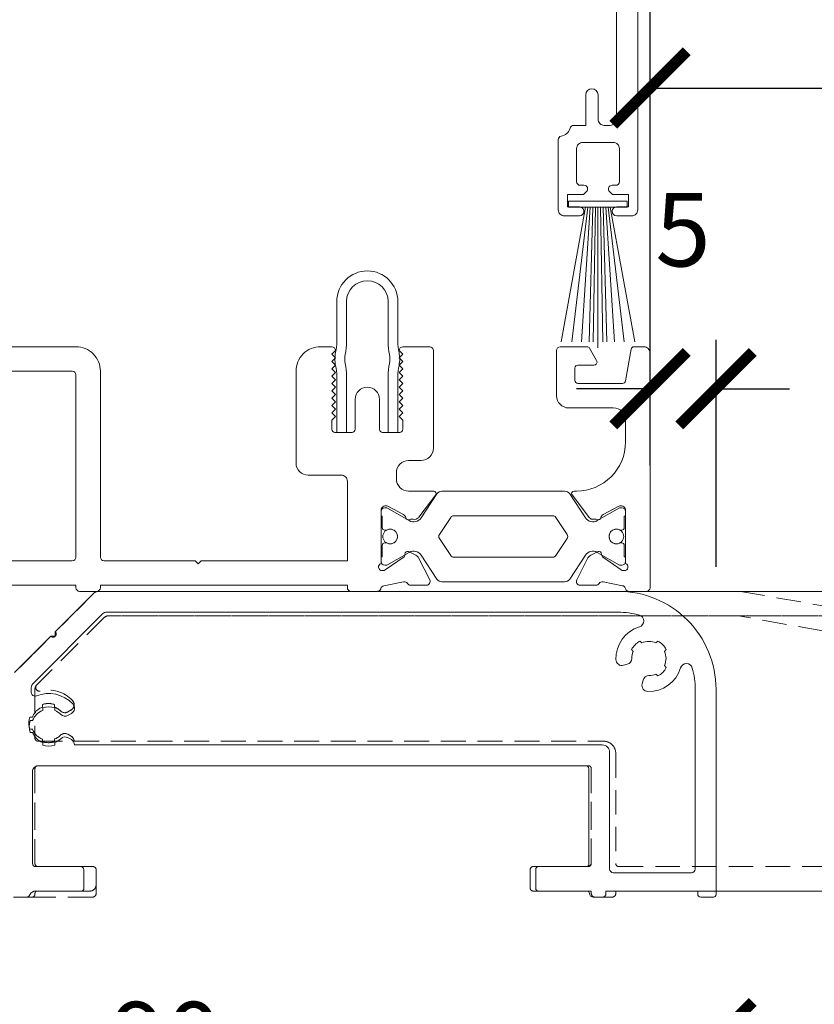
# Model space of a CAD drawing. Units: millimetres. Extents: x 74747 to 116846, y 47422 to 81764.
# Drawn here: x 116200 to 116265, y 81410 to 81491 of the extents above; entities that cross this region are included whole.
import ezdxf

# ---------------------------------------------------------------- set-up
doc = ezdxf.new("R2010")
doc.units = ezdxf.units.MM
doc.linetypes.add('Dash', pattern=[3, 2, -1])
doc.layers.get('0').update_dxf_attribs({"lineweight": 18})
doc.layers.add('ODC Product', color=7, linetype='Continuous', lineweight=15)
doc.dimstyles.new('ODC Standard Products', dxfattribs={"dimscale": 20, "dimtxt": 0.3, "dimasz": 0.3, "dimexe": 0.2, "dimexo": 0.5, "dimgap": 0.2, "dimtad": 0, "dimdec": 0, "dimrnd": 1, "dimdsep": 46, "dimtxsty": 'Standard', "dimblk": 'ARCHTICK', "dimcen": 0.59, "dimclrd": 256, "dimclre": 256, "dimclrt": 256, "dimadec": 0, "dimazin": 2, "dimtfac": 1, "dimtdec": 0, "dimtofl": 0, "dimtmove": 2, "dimatfit": 3, "dimfxl": 1, "dimtolj": 1, "dimtzin": 0, "dimarcsym": 0})

# ---------------------------------------------------------------- blocks, each defined once
blk = doc.blocks.new('_ArchTick')
at = {"color": 0, "linetype": 'ByBlock', "const_width": 0.15}
blk.add_lwpolyline([(-0.5, -0.5), (0.5, 0.5)], dxfattribs=at)
blk = doc.blocks.new('*D862')
at = {"layer": 'Defpoints', "color": 0, "transparency": 16777216}
for p in [(116256.767, 81419.588), (116166.768, 81419.338), (116256.767, 81407.518)]:
    blk.add_point(p, dxfattribs=at)
at = {"layer": 'ODC Product', "lineweight": -2, "transparency": 16777216}
for p, q in [((116166.768, 81409.338), (116166.768, 81403.518)), ((116256.767, 81409.588), (116256.767, 81403.518)), ((116166.768, 81407.518), (116203.267, 81407.518)), ((116256.767, 81407.518), (116220.267, 81407.518))]:
    blk.add_line(p, q, dxfattribs=at)
at = {"layer": 'ODC Product', "lineweight": -2, "transparency": 16777216, "xscale": 6, "yscale": 6, "zscale": 6, "rotation": 180}
blk.add_blockref('_ArchTick', (116166.768, 81407.518), dxfattribs=at)
at = {"layer": 'ODC Product', "lineweight": -2, "transparency": 16777216, "xscale": 6, "yscale": 6, "zscale": 6}
blk.add_blockref('_ArchTick', (116256.767, 81407.518), dxfattribs=at)
at = {"layer": 'ODC Product', "transparency": 16777216, "insert": (116211.767, 81407.518), "char_height": 6, "attachment_point": 5}
blk.add_mtext('\\A1;90', dxfattribs=at)
blk = doc.blocks.new('*D863')
at = {"layer": 'Defpoints', "color": 0, "transparency": 16777216}
for p in [(116166.768, 81419.338), (116316.767, 81416.838), (116316.767, 81391.976)]:
    blk.add_point(p, dxfattribs=at)
at = {"layer": 'ODC Product', "lineweight": -2, "transparency": 16777216}
for p, q in [((116166.768, 81409.338), (116166.768, 81387.976)), ((116316.767, 81406.838), (116316.767, 81387.976)), ((116166.768, 81391.976), (116231.267, 81391.976)), ((116316.767, 81391.976), (116252.267, 81391.976))]:
    blk.add_line(p, q, dxfattribs=at)
at = {"layer": 'ODC Product', "lineweight": -2, "transparency": 16777216, "xscale": 6, "yscale": 6, "zscale": 6, "rotation": 180}
blk.add_blockref('_ArchTick', (116166.768, 81391.976), dxfattribs=at)
at = {"layer": 'ODC Product', "lineweight": -2, "transparency": 16777216, "xscale": 6, "yscale": 6, "zscale": 6}
blk.add_blockref('_ArchTick', (116316.767, 81391.976), dxfattribs=at)
at = {"layer": 'ODC Product', "transparency": 16777216, "insert": (116241.767, 81391.976), "char_height": 6, "attachment_point": 5}
blk.add_mtext('\\A1;150', dxfattribs=at)
blk = doc.blocks.new('*D864')
at = {"layer": 'Defpoints', "color": 0, "transparency": 16777216}
for p in [(116346.768, 81419.588), (116166.768, 81419.338), (116346.768, 81374.452)]:
    blk.add_point(p, dxfattribs=at)
at = {"layer": 'ODC Product', "lineweight": -2, "transparency": 16777216}
for p, q in [((116166.768, 81409.338), (116166.768, 81370.452)), ((116346.768, 81409.588), (116346.768, 81370.452)), ((116166.768, 81374.452), (116246.268, 81374.452)), ((116346.768, 81374.452), (116267.268, 81374.452))]:
    blk.add_line(p, q, dxfattribs=at)
at = {"layer": 'ODC Product', "lineweight": -2, "transparency": 16777216, "xscale": 6, "yscale": 6, "zscale": 6, "rotation": 180}
blk.add_blockref('_ArchTick', (116166.768, 81374.452), dxfattribs=at)
at = {"layer": 'ODC Product', "lineweight": -2, "transparency": 16777216, "xscale": 6, "yscale": 6, "zscale": 6}
blk.add_blockref('_ArchTick', (116346.768, 81374.452), dxfattribs=at)
at = {"layer": 'ODC Product', "transparency": 16777216, "insert": (116256.768, 81374.452), "char_height": 6, "attachment_point": 5}
blk.add_mtext('\\A1;180', dxfattribs=at)
blk = doc.blocks.new('*D865')
at = {"layer": 'Defpoints', "color": 0, "transparency": 16777216}
for p in [(116166.768, 81419.338), (116396.767, 81419.338), (116396.767, 81354.822)]:
    blk.add_point(p, dxfattribs=at)
at = {"layer": 'ODC Product', "lineweight": -2, "transparency": 16777216}
for p, q in [((116166.768, 81409.338), (116166.768, 81350.822)), ((116396.767, 81409.338), (116396.767, 81350.822)), ((116166.768, 81354.822), (116270.268, 81354.822)), ((116396.767, 81354.822), (116293.268, 81354.822))]:
    blk.add_line(p, q, dxfattribs=at)
at = {"layer": 'ODC Product', "lineweight": -2, "transparency": 16777216, "xscale": 6, "yscale": 6, "zscale": 6, "rotation": 180}
blk.add_blockref('_ArchTick', (116166.768, 81354.822), dxfattribs=at)
at = {"layer": 'ODC Product', "lineweight": -2, "transparency": 16777216, "xscale": 6, "yscale": 6, "zscale": 6}
blk.add_blockref('_ArchTick', (116396.767, 81354.822), dxfattribs=at)
at = {"layer": 'ODC Product', "transparency": 16777216, "insert": (116281.768, 81354.822), "char_height": 6, "attachment_point": 5}
blk.add_mtext('\\A1;230', dxfattribs=at)
blk = doc.blocks.new('*D866')
at = {"layer": 'Defpoints', "color": 0, "transparency": 16777216}
for p in [(116166.781, 81419.257), (116466.768, 81419.257), (116466.768, 81332.806)]:
    blk.add_point(p, dxfattribs=at)
at = {"layer": 'ODC Product', "lineweight": -2, "transparency": 16777216}
for p, q in [((116166.781, 81409.257), (116166.781, 81328.806)), ((116466.768, 81409.257), (116466.768, 81328.806)), ((116166.781, 81332.806), (116305.774, 81332.806)), ((116466.768, 81332.806), (116327.774, 81332.806))]:
    blk.add_line(p, q, dxfattribs=at)
at = {"layer": 'ODC Product', "lineweight": -2, "transparency": 16777216, "xscale": 6, "yscale": 6, "zscale": 6, "rotation": 180}
blk.add_blockref('_ArchTick', (116166.781, 81332.806), dxfattribs=at)
at = {"layer": 'ODC Product', "lineweight": -2, "transparency": 16777216, "xscale": 6, "yscale": 6, "zscale": 6}
blk.add_blockref('_ArchTick', (116466.768, 81332.806), dxfattribs=at)
at = {"layer": 'ODC Product', "transparency": 16777216, "insert": (116316.774, 81332.806), "char_height": 6, "attachment_point": 5}
blk.add_mtext('\\A1;300', dxfattribs=at)
blk = doc.blocks.new('*D867')
at = {"layer": 'Defpoints', "color": 0, "transparency": 16777216}
for p in [(116256.767, 81460.658), (116251.368, 81444.388), (116256.767, 81436.088)]:
    blk.add_point(p, dxfattribs=at)
at = {"layer": 'ODC Product', "lineweight": -2, "transparency": 16777216}
for p, q in [((116251.368, 81454.388), (116251.368, 81464.658)), ((116256.767, 81446.088), (116256.767, 81464.658)), ((116251.368, 81460.658), (116245.368, 81460.658)), ((116256.767, 81460.658), (116262.767, 81460.658))]:
    blk.add_line(p, q, dxfattribs=at)
at = {"layer": 'ODC Product', "lineweight": -2, "transparency": 16777216, "xscale": 6, "yscale": 6, "zscale": 6}
blk.add_blockref('_ArchTick', (116251.368, 81460.658), dxfattribs=at)
at = {"layer": 'ODC Product', "lineweight": -2, "transparency": 16777216, "xscale": 6, "yscale": 6, "zscale": 6, "rotation": 180}
blk.add_blockref('_ArchTick', (116256.767, 81460.658), dxfattribs=at)
at = {"layer": 'ODC Product', "transparency": 16777216, "insert": (116254.068, 81473.658), "char_height": 6, "attachment_point": 5}
blk.add_mtext('\\A1;5', dxfattribs=at)
blk = doc.blocks.new('*D868')
at = {"layer": 'Defpoints', "color": 0, "transparency": 16777216}
for p in [(116316.767, 81485.242), (116251.368, 81444.388), (116316.767, 81427.148)]:
    blk.add_point(p, dxfattribs=at)
at = {"layer": 'ODC Product', "lineweight": -2, "transparency": 16777216}
for p, q in [((116251.368, 81454.388), (116251.368, 81489.242)), ((116316.767, 81437.148), (116316.767, 81489.242)), ((116251.368, 81485.242), (116275.068, 81485.242)), ((116316.767, 81485.242), (116293.068, 81485.242))]:
    blk.add_line(p, q, dxfattribs=at)
at = {"layer": 'ODC Product', "lineweight": -2, "transparency": 16777216, "xscale": 6, "yscale": 6, "zscale": 6, "rotation": 180}
blk.add_blockref('_ArchTick', (116251.368, 81485.242), dxfattribs=at)
at = {"layer": 'ODC Product', "lineweight": -2, "transparency": 16777216, "xscale": 6, "yscale": 6, "zscale": 6}
blk.add_blockref('_ArchTick', (116316.767, 81485.242), dxfattribs=at)
at = {"layer": 'ODC Product', "transparency": 16777216, "insert": (116284.068, 81485.242), "char_height": 6, "attachment_point": 5}
blk.add_mtext('\\A1;65', dxfattribs=at)
blk = doc.blocks.new('*D869')
at = {"layer": 'Defpoints', "color": 0, "transparency": 16777216}
for p in [(116346.768, 81501.966), (116251.368, 81444.388), (116346.768, 81427.287)]:
    blk.add_point(p, dxfattribs=at)
at = {"layer": 'ODC Product', "lineweight": -2, "transparency": 16777216}
for p, q in [((116251.368, 81454.388), (116251.368, 81505.966)), ((116346.768, 81437.287), (116346.768, 81505.966)), ((116251.368, 81501.966), (116290.068, 81501.966)), ((116346.768, 81501.966), (116308.068, 81501.966))]:
    blk.add_line(p, q, dxfattribs=at)
at = {"layer": 'ODC Product', "lineweight": -2, "transparency": 16777216, "xscale": 6, "yscale": 6, "zscale": 6, "rotation": 180}
blk.add_blockref('_ArchTick', (116251.368, 81501.966), dxfattribs=at)
at = {"layer": 'ODC Product', "lineweight": -2, "transparency": 16777216, "xscale": 6, "yscale": 6, "zscale": 6}
blk.add_blockref('_ArchTick', (116346.768, 81501.966), dxfattribs=at)
at = {"layer": 'ODC Product', "transparency": 16777216, "insert": (116299.068, 81501.966), "char_height": 6, "attachment_point": 5}
blk.add_mtext('\\A1;95', dxfattribs=at)
blk = doc.blocks.new('*D870')
at = {"layer": 'Defpoints', "color": 0, "transparency": 16777216}
for p in [(116396.767, 81520.365), (116251.368, 81444.388), (116396.767, 81426.966)]:
    blk.add_point(p, dxfattribs=at)
at = {"layer": 'ODC Product', "lineweight": -2, "transparency": 16777216}
for p, q in [((116251.368, 81454.388), (116251.368, 81524.365)), ((116396.767, 81436.966), (116396.767, 81524.365)), ((116251.368, 81520.365), (116313.068, 81520.365)), ((116396.767, 81520.365), (116335.068, 81520.365))]:
    blk.add_line(p, q, dxfattribs=at)
at = {"layer": 'ODC Product', "lineweight": -2, "transparency": 16777216, "xscale": 6, "yscale": 6, "zscale": 6, "rotation": 180}
blk.add_blockref('_ArchTick', (116251.368, 81520.365), dxfattribs=at)
at = {"layer": 'ODC Product', "lineweight": -2, "transparency": 16777216, "xscale": 6, "yscale": 6, "zscale": 6}
blk.add_blockref('_ArchTick', (116396.767, 81520.365), dxfattribs=at)
at = {"layer": 'ODC Product', "transparency": 16777216, "insert": (116324.068, 81520.365), "char_height": 6, "attachment_point": 5}
blk.add_mtext('\\A1;145', dxfattribs=at)
blk = doc.blocks.new('*D871')
at = {"layer": 'Defpoints', "color": 0, "transparency": 16777216}
for p in [(116466.768, 81540.196), (116251.368, 81444.388), (116466.768, 81419.626)]:
    blk.add_point(p, dxfattribs=at)
at = {"layer": 'ODC Product', "lineweight": -2, "transparency": 16777216}
for p, q in [((116251.368, 81454.388), (116251.368, 81544.196)), ((116466.768, 81429.626), (116466.768, 81544.196)), ((116251.368, 81540.196), (116348.068, 81540.196)), ((116466.768, 81540.196), (116370.068, 81540.196))]:
    blk.add_line(p, q, dxfattribs=at)
at = {"layer": 'ODC Product', "lineweight": -2, "transparency": 16777216, "xscale": 6, "yscale": 6, "zscale": 6, "rotation": 180}
blk.add_blockref('_ArchTick', (116251.368, 81540.196), dxfattribs=at)
at = {"layer": 'ODC Product', "lineweight": -2, "transparency": 16777216, "xscale": 6, "yscale": 6, "zscale": 6}
blk.add_blockref('_ArchTick', (116466.768, 81540.196), dxfattribs=at)
at = {"layer": 'ODC Product', "transparency": 16777216, "insert": (116359.068, 81540.196), "char_height": 6, "attachment_point": 5}
blk.add_mtext('\\A1;215', dxfattribs=at)

msp = doc.modelspace()

# ---------------------------------------------------------------- linework, layer by layer
at = {"color": 8, "linetype": 'Continuous'}
for p, q in [((116250.367, 81497.984), (116250.367, 81475.288)), ((116248.617, 81482.688), (116248.617, 81497.038)), ((116246.117, 81482.188), (116246.117, 81484.688)), ((116247.117, 81484.688), (116247.117, 81482.688)), ((116245.129, 81482.188), (116246.117, 81482.188)), ((116247.617, 81482.188), (116248.117, 81482.188)), ((116243.867, 81475.288), (116243.867, 81481.026)), ((116248.367, 81480.788), (116245.867, 81480.788)), ((116245.367, 81480.288), (116245.367, 81477.588)), ((116248.867, 81477.588), (116248.867, 81480.288)), ((116245.667, 81477.288), (116245.967, 81477.288)), ((116246.18, 81476.776), (116245.942, 81476.538)), ((116248.293, 81476.538), (116248.055, 81476.776)), ((116248.267, 81477.288), (116248.567, 81477.288)), ((116245.942, 81476.538), (116244.617, 81476.538)), ((116244.617, 81476.538), (116244.617, 81475.538)), ((116244.712, 81475.988), (116249.512, 81475.988)), ((116244.712, 81475.488), (116244.712, 81475.988)), ((116244.712, 81475.988), (116244.712, 81475.988)), ((116249.617, 81476.538), (116248.293, 81476.538)), ((116249.512, 81475.988), (116249.512, 81475.488)), ((116249.617, 81475.538), (116249.617, 81476.538)), ((116246.104, 81475.488), (116244.097, 81464.488)), ((116244.617, 81475.538), (116245.592, 81475.538)), ((116249.512, 81475.488), (116244.712, 81475.488)), ((116246.281, 81475.488), (116244.98, 81464.488)), ((116246.481, 81475.488), (116245.773, 81464.488)), ((116246.686, 81475.488), (116246.384, 81464.488)), ((116246.902, 81475.488), (116246.722, 81464.488)), ((116247.112, 81475.488), (116247.112, 81463.988)), ((116247.323, 81475.488), (116247.503, 81464.488)), ((116247.539, 81475.488), (116247.841, 81464.488)), ((116247.744, 81475.488), (116248.452, 81464.488)), ((116247.943, 81475.488), (116249.244, 81464.488)), ((116248.121, 81475.488), (116250.127, 81464.488)), ((116248.642, 81475.538), (116249.617, 81475.538)), ((116245.592, 81474.788), (116244.367, 81474.788)), ((116249.867, 81474.788), (116248.642, 81474.788)), ((116225.748, 81464.475), (116225.748, 81467.787)), ((116226.548, 81467.787), (116226.548, 81464.475)), ((116226.548, 81467.787), (116226.548, 81467.787)), ((116229.948, 81464.475), (116229.948, 81467.787)), ((116230.748, 81467.787), (116230.748, 81464.475)), ((116186.832, 81464.088), (116204.418, 81464.088)), ((116224.418, 81464.088), (116225.352, 81464.088)), ((116231.151, 81464.088), (116233.351, 81464.088)), ((116244.019, 81464.088), (116246.208, 81464.088)), ((116246.425, 81463.963), (116247.002, 81462.963)), ((116249.36, 81461.295), (116249.816, 81463.881)), ((116250.062, 81464.088), (116250.868, 81464.088)), ((116225.651, 81463.788), (116225.351, 81463.488)), ((116225.351, 81463.488), (116225.651, 81463.188)), ((116225.651, 81463.188), (116225.351, 81462.888)), ((116231.151, 81463.488), (116230.851, 81463.788)), ((116230.851, 81463.188), (116231.151, 81463.488)), ((116231.151, 81462.888), (116230.851, 81463.188)), ((116233.651, 81463.788), (116233.651, 81455.787)), ((116243.719, 81460.088), (116243.719, 81463.788)), ((116251.368, 81463.588), (116251.368, 81444.388)), ((116251.368, 81463.588), (116251.368, 81463.588)), ((116225.351, 81462.888), (116225.651, 81462.588)), ((116225.651, 81462.588), (116225.351, 81462.288)), ((116225.351, 81462.288), (116225.651, 81461.988)), ((116230.851, 81462.588), (116231.151, 81462.888)), ((116231.151, 81462.288), (116230.851, 81462.588)), ((116230.851, 81461.988), (116231.151, 81462.288)), ((116245.219, 81462.338), (116245.219, 81461.338)), ((116246.786, 81462.588), (116245.469, 81462.588)), ((116204.118, 81462.088), (116190.122, 81462.088)), ((116204.418, 81446.887), (116204.418, 81461.788)), ((116206.418, 81462.088), (116206.418, 81446.887)), ((116222.418, 81454.587), (116222.418, 81462.088)), ((116225.651, 81461.988), (116225.351, 81461.688)), ((116225.351, 81461.688), (116225.651, 81461.388)), ((116225.748, 81457.087), (116225.748, 81461.699)), ((116226.548, 81461.699), (116226.548, 81457.087)), ((116229.948, 81457.087), (116229.948, 81461.699)), ((116230.748, 81461.699), (116230.748, 81457.087)), ((116231.151, 81461.688), (116230.851, 81461.988)), ((116230.851, 81461.388), (116231.151, 81461.688)), ((116225.651, 81461.388), (116225.351, 81461.088)), ((116225.351, 81461.088), (116225.651, 81460.788)), ((116225.651, 81460.788), (116225.351, 81460.488)), ((116231.151, 81461.088), (116230.851, 81461.388)), ((116230.851, 81460.788), (116231.151, 81461.088)), ((116231.151, 81460.488), (116230.851, 81460.788)), ((116245.469, 81461.088), (116249.114, 81461.088)), ((116225.351, 81460.488), (116225.651, 81460.188)), ((116225.651, 81460.188), (116225.351, 81459.888)), ((116225.351, 81459.888), (116225.651, 81459.588)), ((116230.851, 81460.188), (116231.151, 81460.488)), ((116231.151, 81459.888), (116230.851, 81460.188)), ((116230.851, 81459.588), (116231.151, 81459.888)), ((116225.651, 81459.588), (116225.351, 81459.288)), ((116225.351, 81459.288), (116225.651, 81458.988)), ((116227.251, 81457.337), (116227.251, 81459.787)), ((116229.251, 81459.787), (116229.251, 81457.337)), ((116231.151, 81459.288), (116230.851, 81459.588)), ((116230.851, 81458.988), (116231.151, 81459.288)), ((116248.362, 81459.088), (116244.719, 81459.088)), ((116225.651, 81458.988), (116225.351, 81458.688)), ((116225.351, 81458.688), (116225.651, 81458.388)), ((116225.651, 81458.388), (116225.351, 81458.088)), ((116231.151, 81458.688), (116230.851, 81458.988)), ((116230.851, 81458.388), (116231.151, 81458.688)), ((116231.151, 81458.088), (116230.851, 81458.388)), ((116225.351, 81458.088), (116225.351, 81457.337)), ((116231.151, 81457.337), (116231.151, 81458.088)), ((116249.364, 81456.292), (116249.362, 81458.089)), ((116225.601, 81457.087), (116227.001, 81457.087)), ((116226.548, 81457.087), (116225.748, 81457.087)), ((116229.501, 81457.087), (116230.901, 81457.087)), ((116230.748, 81457.087), (116229.948, 81457.087)), ((116232.651, 81454.787), (116231.622, 81454.787)), ((116226.117, 81453.587), (116223.418, 81453.587)), ((116230.622, 81453.787), (116230.622, 81453.288)), ((116226.617, 81446.587), (116226.617, 81453.087)), ((116231.622, 81452.288), (116233.267, 81452.288)), ((116233.846, 81451.974), (116232.46, 81450.164)), ((116232.647, 81450.101), (116233.932, 81452.05)), ((116233.267, 81452.288), (116233.678, 81452.288)), ((116234.349, 81452.275), (116244.386, 81452.275)), ((116244.804, 81452.05), (116246.088, 81450.101)), ((116246.431, 81450.097), (116244.989, 81451.974)), ((116245.158, 81452.288), (116245.364, 81452.288)), ((116231.21, 81450.379), (116229.921, 81451.055)), ((116248.815, 81451.055), (116247.525, 81450.379)), ((116229.368, 81450.798), (116229.368, 81446.37)), ((116229.368, 81450.225), (116229.368, 81450.625)), ((116229.468, 81450.225), (116229.368, 81450.225)), ((116229.468, 81449.3), (116229.468, 81450.225)), ((116229.668, 81450.925), (116229.855, 81450.925)), ((116229.855, 81450.925), (116231.679, 81449.872)), ((116232.46, 81450.164), (116232.419, 81450.115)), ((116235.068, 81450.14), (116234.146, 81448.74)), ((116239.368, 81450.275), (116235.319, 81450.275)), ((116243.417, 81450.275), (116239.368, 81450.275)), ((116244.59, 81448.74), (116243.667, 81450.14)), ((116247.057, 81449.872), (116248.88, 81450.925)), ((116248.88, 81450.925), (116249.068, 81450.925)), ((116249.368, 81450.225), (116249.268, 81450.225)), ((116249.268, 81450.225), (116249.268, 81449.3)), ((116249.368, 81446.37), (116249.368, 81450.779)), ((116249.368, 81450.625), (116249.368, 81450.225)), ((116229.78, 81449.1), (116229.668, 81449.1)), ((116249.068, 81449.1), (116248.956, 81449.1)), ((116249.042, 81448.999), (116249.042, 81448.999)), ((116229.468, 81446.925), (116229.468, 81447.85)), ((116229.668, 81448.05), (116229.78, 81448.05)), ((116229.694, 81448.15), (116229.694, 81448.15)), ((116234.146, 81448.41), (116235.068, 81447.01)), ((116243.667, 81447.01), (116244.59, 81448.41)), ((116248.956, 81448.05), (116249.068, 81448.05)), ((116249.268, 81447.85), (116249.268, 81446.925)), ((116229.368, 81446.525), (116229.368, 81446.925)), ((116229.368, 81446.925), (116229.468, 81446.925)), ((116231.679, 81447.278), (116229.855, 81446.225)), ((116231.617, 81447.338), (116232.217, 81447.046)), ((116233.932, 81445.1), (116232.647, 81447.048)), ((116246.088, 81447.048), (116244.804, 81445.1)), ((116246.519, 81447.046), (116247.119, 81447.338)), ((116248.88, 81446.225), (116247.057, 81447.278)), ((116249.268, 81446.925), (116249.368, 81446.925)), ((116249.368, 81446.925), (116249.368, 81446.525)), ((116171.567, 81446.587), (116204.118, 81446.587)), ((116206.718, 81446.587), (116214.168, 81446.587)), ((116214.168, 81446.587), (116214.418, 81446.337)), ((116214.418, 81446.337), (116214.668, 81446.587)), ((116214.668, 81446.587), (116226.617, 81446.587)), ((116229.855, 81446.225), (116229.668, 81446.225)), ((116229.719, 81445.841), (116231.249, 81446.907)), ((116232.444, 81446.822), (116233.35, 81445.031)), ((116235.319, 81446.875), (116239.368, 81446.875)), ((116239.368, 81446.875), (116243.417, 81446.875)), ((116243.559, 81446.911), (116243.559, 81446.911)), ((116245.385, 81445.031), (116246.291, 81446.822)), ((116247.487, 81446.907), (116249.017, 81445.841)), ((116249.068, 81446.225), (116248.88, 81446.225)), ((116229.468, 81445.787), (116229.547, 81445.787)), ((116249.188, 81445.787), (116249.268, 81445.787)), ((116204.418, 81444.587), (116171.267, 81444.587)), ((116204.418, 81444.388), (116204.418, 81444.587)), ((116226.617, 81444.587), (116206.418, 81444.587)), ((116206.418, 81444.587), (116206.418, 81444.388)), ((116226.617, 81444.388), (116226.617, 81444.587)), ((116231.211, 81444.866), (116229.596, 81444.552)), ((116233.084, 81444.595), (116231.784, 81444.59)), ((116239.368, 81444.875), (116234.349, 81444.875)), ((116244.386, 81444.875), (116239.368, 81444.875)), ((116244.386, 81444.875), (116244.386, 81444.875)), ((116246.952, 81444.59), (116245.651, 81444.595)), ((116249.129, 81444.554), (116247.524, 81444.866)), ((116206.118, 81444.088), (116204.718, 81444.088)), ((116229.067, 81444.088), (116226.917, 81444.088)), ((116249.364, 81444.324), (116249.35, 81444.371)), ((116249.38, 81444.275), (116249.364, 81444.324)), ((116251.068, 81444.088), (116249.658, 81444.088))]:
    msp.add_line(p, q, dxfattribs=at)
at = {"color": 7, "linetype": 'Dash'}
for p, q in [((116206.118, 81444.088), (116204.718, 81444.088)), ((116251.068, 81444.088), (116249.658, 81444.088)), ((116202.168, 81431.718), (116202.168, 81431.718)), ((116246.318, 81429.838), (116246.318, 81429.838))]:
    msp.add_line(p, q, dxfattribs=at)
at = {"color": 7, "linetype": 'Continuous'}
msp.add_lwpolyline([(116199.394, 81437.444), (116202.376, 81440.426), (116202.73, 81440.426), (116202.73, 81440.78), (116205.892, 81443.942, -0.198912), (116206.245, 81444.088), (116248.767, 81444.088, -0.414214), (116256.767, 81436.088), (116256.767, 81419.288, -0.198924), (116256.709, 81419.147, -0.198924), (116256.567, 81419.088), (116255.517, 81419.088, -0.414238), (116255.267, 81419.338), (116255.267, 81419.588), (116247.767, 81419.588), (116247.767, 81419.388, -0.414261), (116247.467, 81419.088), (116246.717, 81419.088, -0.414261), (116246.417, 81419.388, 0.414214), (116246.217, 81419.588), (116242.217, 81419.588, -0.414243), (116242.017, 81419.788), (116242.017, 81421.338, -0.414254), (116242.268, 81421.588), (116246.167, 81421.588, 0.414214), (116246.367, 81421.788), (116246.367, 81421.788), (116246.367, 81429.588, 0.414214), (116246.117, 81429.838), (116201.367, 81429.838, 0.41422), (116200.867, 81429.338), (116200.867, 81421.838, 0.414233), (116201.118, 81421.588), (116204.817, 81421.588, -0.414242), (116205.067, 81421.338), (116205.067, 81419.788, -0.414245), (116204.867, 81419.588), (116201.109, 81419.588, 0.305615), (116200.646, 81419.275, -0.305615), (116200.367, 81419.088), (116199.367, 81419.088, -0.414307)], format="xyb", dxfattribs=at)
at = {"color": 7, "linetype": 'Dash'}
for points in [[(116199.394, 81437.444), (116202.376, 81440.426, 1), (116202.73, 81440.78), (116205.892, 81443.942, -0.198912), (116206.245, 81444.088), (116258.767, 81444.088), (116258.767, 81444.088), (116310.157, 81435.027, -0.36397)], [(116199.394, 81437.444), (116202.376, 81440.426), (116202.73, 81440.426), (116202.73, 81440.78), (116205.892, 81443.942, -0.198912), (116206.245, 81444.088), (116289.268, 81444.088, -0.045491)], [(116199.394, 81437.444), (116202.376, 81440.426), (116202.73, 81440.426), (116202.73, 81440.78), (116205.892, 81443.942, -0.198912), (116206.245, 81444.088), (116294.267, 81444.088, -0.024008)], [(116372.268, 81444.088), (116206.245, 81444.088, 0.198912), (116205.892, 81443.941), (116202.73, 81440.779), (116202.73, 81440.426), (116202.376, 81440.426), (116199.394, 81437.443, -0.136119)], [(116229.361, 81444.322, -0.351351), (116229.068, 81444.088), (116226.917, 81444.088)], [(116289.116, 81442.088), (116207.074, 81442.088, 0.19898), (116206.72, 81441.941), (116201.217, 81436.438, 0.762334), (116201.503, 81435.935, -0.273191), (116204.138, 81435.164, -0.483077), (116204.023, 81434.39), (116203.755, 81434.235, -0.338232), (116203.153, 81434.313, 0.105851), (116202.659, 81434.629), (116202.659, 81434.841, 0.157555), (116201.676, 81434.841), (116201.676, 81434.629, 0.216453), (116200.857, 81433.81), (116200.645, 81433.81, 0.157555), (116200.645, 81432.826), (116200.857, 81432.826, 0.216453), (116201.676, 81432.008), (116201.676, 81431.796, 0.157555), (116202.659, 81431.796), (116202.659, 81432.008, 0.105851), (116203.153, 81432.324, -0.338255), (116203.755, 81432.402), (116204.023, 81432.247, -0.255283), (116204.272, 81431.838), (116247.568, 81431.838, -0.198918), (116248.275, 81431.545), (116248.275, 81431.545, -0.198918), (116248.568, 81430.838), (116248.568, 81421.838, 0.41425), (116248.818, 81421.588), (116337.968, 81421.588, -0.414309)], [(116294.171, 81442.088), (116207.074, 81442.088, 0.198912), (116206.72, 81441.942), (116201.217, 81436.438, 0.762275), (116201.503, 81435.935, -0.273191), (116204.138, 81435.164, -0.483077), (116204.023, 81434.39), (116203.755, 81434.235, -0.338202), (116203.153, 81434.313, 0.105851), (116202.659, 81434.629), (116202.659, 81434.841, 0.157555), (116201.676, 81434.841), (116201.676, 81434.629, 0.216453), (116200.857, 81433.81), (116200.645, 81433.81, 0.157555), (116200.645, 81432.826), (116200.857, 81432.826, 0.216453), (116201.676, 81432.008), (116201.676, 81431.796, 0.078295), (116202.167, 81431.718), (116202.167, 81431.718, 0.078295), (116202.659, 81431.796), (116202.659, 81432.008, 0.105851), (116203.153, 81432.324, -0.338235), (116203.755, 81432.402), (116204.023, 81432.247, -0.255285), (116204.272, 81431.838), (116247.567, 81431.838, -0.414234), (116248.567, 81430.838), (116248.567, 81421.838, 0.414214), (116248.817, 81421.588), (116387.967, 81421.588, -0.414246)], [(116372.268, 81442.088), (116207.074, 81442.088, 0.198912), (116206.72, 81441.941), (116201.217, 81436.438, 0.762275), (116201.503, 81435.935, -0.273191), (116204.138, 81435.164, -0.483077), (116204.023, 81434.389), (116203.755, 81434.235, -0.338202), (116203.153, 81434.312, 0.105851), (116202.66, 81434.629), (116202.66, 81434.84, 0.157555), (116201.676, 81434.84), (116201.676, 81434.629, 0.216453), (116200.857, 81433.81), (116200.645, 81433.81, 0.157555), (116200.645, 81432.826), (116200.857, 81432.826, 0.216453), (116201.676, 81432.007), (116201.676, 81431.796, 0.078295), (116202.168, 81431.718, 0.078295), (116202.66, 81431.796), (116202.66, 81432.007, 0.105851), (116203.153, 81432.324, -0.338235), (116203.755, 81432.401), (116204.023, 81432.247, -0.255285), (116204.273, 81431.837), (116247.568, 81431.838, -0.414234), (116248.568, 81430.837), (116248.568, 81421.838, 0.414214), (116248.818, 81421.588), (116457.968, 81421.588, -0.414246)], [(116306.717, 81419.588), (116248.567, 81419.588), (116248.567, 81419.388, -0.414214), (116248.267, 81419.088), (116246.867, 81419.088, -0.414214), (116246.567, 81419.388), (116246.567, 81419.588), (116241.817, 81419.588, -0.414214), (116241.567, 81419.838), (116241.567, 81421.338, -0.414214), (116241.817, 81421.588), (116246.317, 81421.588, 0.414214), (116246.567, 81421.838), (116246.567, 81429.588, 0.414214), (116246.317, 81429.838), (116201.317, 81429.838, 0.414214), (116201.067, 81429.588), (116201.067, 81421.838, 0.414214), (116201.317, 81421.588), (116205.817, 81421.588, -0.414214), (116206.067, 81421.338), (116206.067, 81419.388, -0.414214), (116205.767, 81419.088), (116199.317, 81419.088, -0.414214)], [(116386.517, 81419.588), (116248.567, 81419.588), (116248.567, 81419.388, -0.414342), (116248.267, 81419.088), (116246.867, 81419.088, -0.414256), (116246.567, 81419.388), (116246.567, 81419.588), (116241.817, 81419.588, -0.414309), (116241.567, 81419.838), (116241.567, 81421.338, -0.414372), (116241.818, 81421.588), (116246.317, 81421.588, 0.414214), (116246.567, 81421.838), (116246.567, 81429.588, 0.414249), (116246.317, 81429.838), (116246.317, 81429.838), (116201.317, 81429.838, 0.41431), (116201.067, 81429.588), (116201.067, 81421.838, 0.41431), (116201.318, 81421.588), (116205.817, 81421.588, -0.414277), (116206.067, 81421.338), (116206.067, 81420.088, -0.414214), (116205.567, 81419.588), (116201.267, 81419.588, 0.414367), (116201.067, 81419.388), (116201.067, 81419.338, -0.414246), (116200.817, 81419.088), (116199.317, 81419.088, -0.414422)], [(116336.518, 81419.588), (116248.568, 81419.588), (116248.568, 81419.388, -0.414363), (116248.267, 81419.088), (116246.868, 81419.088, -0.4143), (116246.568, 81419.388), (116246.568, 81419.588), (116241.818, 81419.588, -0.41442), (116241.568, 81419.838), (116241.568, 81421.338, -0.41442), (116241.818, 81421.588), (116246.268, 81421.588, 0.41424), (116246.568, 81421.888), (116246.568, 81429.588, 0.414214), (116246.318, 81429.838), (116246.318, 81429.838), (116201.318, 81429.838, 0.414264), (116201.068, 81429.588), (116201.068, 81421.838, 0.414245), (116201.318, 81421.588), (116205.818, 81421.588, -0.414214), (116206.068, 81421.338), (116206.068, 81420.088, -0.414287), (116205.567, 81419.588), (116201.268, 81419.588, 0.414376), (116201.068, 81419.388), (116201.068, 81419.338, -0.414268), (116200.817, 81419.088), (116199.318, 81419.088, -0.414214)], [(116199.318, 81419.088), (116200.818, 81419.088, 0.414246), (116201.068, 81419.338), (116201.068, 81419.387, -0.414367), (116201.268, 81419.588), (116205.568, 81419.588, 0.414214), (116206.068, 81420.088), (116206.068, 81421.338, 0.414277), (116205.818, 81421.588), (116201.318, 81421.588, -0.41431), (116201.068, 81421.838), (116201.068, 81429.587, -0.41431), (116201.318, 81429.838), (116246.318, 81429.838, -0.414249), (116246.568, 81429.588), (116246.568, 81421.838, -0.414214), (116246.318, 81421.588), (116241.818, 81421.588, 0.414372), (116241.568, 81421.338), (116241.568, 81419.838, 0.414309), (116241.818, 81419.588), (116246.568, 81419.588), (116246.568, 81419.388, 0.414256), (116246.868, 81419.088), (116248.268, 81419.088, 0.414342), (116248.568, 81419.388), (116248.568, 81419.588), (116456.518, 81419.588, -0.414214)]]:
    msp.add_lwpolyline(points, format="xyb", dxfattribs=at)
at = {"color": 7, "linetype": 'Continuous'}
msp.add_lwpolyline([(116248.367, 81421.088), (116254.767, 81421.088, 0.414214), (116255.067, 81421.388), (116255.067, 81436.088, 0.069728), (116254.825, 81437.82, 0.7495), (116253.865, 81437.825, -0.340546), (116251.19, 81435.9, -0.483077), (116250.724, 81436.529), (116250.804, 81436.828, -0.338202), (116251.284, 81437.199, 0.105851), (116251.857, 81437.324), (116252.007, 81437.174, 0.157555), (116252.702, 81437.87), (116252.553, 81438.02, 0.216453), (116252.553, 81439.177), (116252.702, 81439.327, 0.157555), (116252.007, 81440.023), (116251.857, 81439.873, 0.216453), (116250.699, 81439.873), (116250.549, 81440.023, 0.157555), (116249.854, 81439.327), (116250.003, 81439.177, 0.105851), (116249.878, 81438.605, -0.338224), (116249.507, 81438.124), (116249.209, 81438.044, -0.483102), (116248.579, 81438.511, -0.340546), (116250.505, 81441.186, 0.7495), (116250.499, 81442.145, 0.069728), (116248.767, 81442.388), (116206.949, 81442.388, 0.198912), (116206.596, 81442.242), (116200.914, 81436.56, 0.198912), (116200.767, 81436.206), (116200.767, 81435.821, 0.531386), (116201.18, 81435.542, -0.309579), (116204.159, 81434.884, -0.483077), (116204.044, 81434.109), (116203.776, 81433.954, -0.338202), (116203.174, 81434.032, 0.105851), (116202.68, 81434.349), (116202.68, 81434.56, 0.157555), (116201.697, 81434.56), (116201.697, 81434.349, 0.216453), (116200.878, 81433.53), (116200.666, 81433.53, 0.157555), (116200.666, 81432.546), (116200.878, 81432.546, 0.216453), (116201.697, 81431.727), (116201.697, 81431.515, 0.157555), (116202.68, 81431.515), (116202.68, 81431.727, 0.105851), (116203.174, 81432.044, -0.338242), (116203.776, 81432.121), (116204.044, 81431.967, -0.265724), (116204.294, 81431.538), (116247.467, 81431.538, -0.414221), (116248.067, 81430.938), (116248.067, 81421.388, 0.414214), (116248.367, 81421.088)], format="xyb", close=True, dxfattribs=at)
at = {"color": 7, "linetype": 'Dash'}
msp.add_lwpolyline([(116309.809, 81433.057), (116258.593, 81442.088), (116207.074, 81442.088, 0.198912), (116206.72, 81441.942), (116201.214, 81436.436, 0.198912), (116201.067, 81436.082), (116201.067, 81432.088, 0.414214), (116201.317, 81431.838), (116247.567, 81431.838, -0.414214), (116248.567, 81430.838), (116248.567, 81421.838, 0.414214), (116248.817, 81421.588), (116307.967, 81421.588, -0.414214), (116308.467, 81421.088), (116308.467, 81416.838, 0.414214), (116308.717, 81416.588), (116314.517, 81416.588, 0.414214), (116314.767, 81416.838), (116314.767, 81427.148, 0.36397), (116309.809, 81433.057)], format="xyb", close=True, dxfattribs=at)
at = {"color": 8, "linetype": 'Continuous'}
for centre, radius, start, end in [((116246.617, 81484.688), 0.5, 0, 180), ((116247.617, 81482.688), 0.5, 179.99996, 270.00004), ((116248.117, 81482.688), 0.5, 269.99996, 0.00004), ((116244.014, 81482.161), 0.849, 275.31455, 346.22421), ((116245.129, 81481.888), 0.3, 90.00606, 166.22571), ((116244.167, 81481.026), 0.3, 104.47751, 180.00005), ((116245.867, 81480.288), 0.5, 89.99996, 180.00004), ((116248.367, 81480.288), 0.5, 359.99996, 90.00004), ((116245.667, 81477.588), 0.3, 179.99996, 270.00004), ((116248.567, 81477.588), 0.3, 269.99996, 0.00004), ((116245.967, 81476.988), 0.3, 314.99997, 90.00003), ((116248.267, 81476.988), 0.3, 89.99997, 225.00003), ((116244.367, 81475.288), 0.5, 179.99996, 270.00004), ((116245.592, 81475.163), 0.375, 270, 90), ((116248.642, 81475.163), 0.375, 90, 270), ((116249.867, 81475.288), 0.5, 269.99996, 0.00004), ((116228.248, 81467.787), 2.5, 0, 180), ((116228.248, 81467.787), 1.7, 0, 180), ((116204.418, 81462.088), 2, 359.99996, 90.00004), ((116224.418, 81462.088), 2, 89.99996, 180.00004), ((116225.352, 81463.789), 0.299, 359.80888, 89.99982), ((116221.748, 81464.475), 4, 347.66746, 0.00026), ((116221.748, 81464.475), 4.8, 347.66716, 359.99996), ((116234.748, 81464.475), 4.8, 179.99955, 192.33258), ((116234.748, 81464.475), 4, 179.99997, 192.33323), ((116231.151, 81463.788), 0.3, 89.99996, 180.00004), ((116233.351, 81463.788), 0.3, 359.99996, 90.00004), ((116244.019, 81463.788), 0.3, 89.99996, 180.00004), ((116246.208, 81463.838), 0.25, 29.99998, 89.99994), ((116250.062, 81463.838), 0.25, 90.00002, 169.99998), ((116250.868, 81463.588), 0.5, 359.99996, 90.00004), ((116228.098, 81463.087), 2.5, 167.6666, 192.33233), ((116228.098, 81463.087), 1.7, 167.66714, 192.33286), ((116228.398, 81463.087), 1.7, 347.66793, 12.33365), ((116228.398, 81463.087), 2.5, 347.66665, 12.33238), ((116221.748, 81461.699), 4, 0.00001, 12.33327), ((116221.748, 81461.699), 4.8, 359.99968, 12.33294), ((116234.748, 81461.699), 4.8, 167.6668, 180.00006), ((116234.748, 81461.699), 4, 167.6674, 180.00066), ((116245.469, 81462.338), 0.25, 90.00003, 180.00226), ((116246.786, 81462.838), 0.25, 269.99995, 29.9999), ((116204.118, 81461.788), 0.3, 359.99716, 89.99998), ((116228.251, 81459.787), 1, 0, 180), ((116245.469, 81461.338), 0.25, 179.99996, 270.00004), ((116249.114, 81461.338), 0.25, 270.00002, 349.99998), ((116244.719, 81460.088), 1, 179.99996, 270.00004), ((116248.362, 81458.088), 1, 0.06485, 89.99999), ((116225.601, 81457.337), 0.25, 179.99996, 270.00004), ((116227.001, 81457.337), 0.25, 270.01283, 0.00001), ((116229.501, 81457.337), 0.25, 179.99988, 269.98705), ((116230.901, 81457.337), 0.25, 269.99996, 0.00004), ((116232.651, 81455.787), 1, 269.99996, 0.00004), ((116245.364, 81456.288), 4, 269.99996, 0.05795), ((116223.418, 81454.587), 1, 179.99996, 270.00004), ((116231.622, 81453.787), 1, 89.99996, 180.00004), ((116226.117, 81453.087), 0.5, 359.99996, 90.00004), ((116231.622, 81453.288), 1, 179.99996, 270.00004), ((116233.678, 81452.086), 0.202, 326.47753, 90.00012), ((116234.349, 81451.775), 0.5, 89.99993, 146.61273), ((116244.386, 81451.775), 0.5, 33.38612, 90), ((116245.158, 81452.086), 0.202, 90.00004, 213.51909), ((116229.759, 81450.681), 0.408, 66.5483, 163.29799), ((116248.977, 81450.688), 0.401, 13.13797, 113.87712), ((116229.668, 81450.625), 0.3, 89.99803, 179.99987), ((116230.878, 81449.948), 0.544, 19.79964, 52.35101), ((116235.319, 81449.975), 0.3, 90.00007, 146.61287), ((116243.417, 81449.975), 0.3, 33.38722, 90.00003), ((116247.858, 81449.948), 0.544, 127.64914, 160.20051), ((116249.068, 81450.625), 0.3, 359.99996, 90.00004), ((116231.593, 81450.132), 0.203, 179.9999, 302.1358), ((116232.042, 81450.5), 0.726, 240.00001, 326.61371), ((116231.892, 81449.507), 0.492, 76.19494, 112.85632), ((116232.113, 81450.369), 0.398, 254.96197, 320.25687), ((116246.694, 81450.5), 0.726, 213.38731, 300.00002), ((116246.669, 81450.28), 0.3, 217.51474, 282.74462), ((116246.843, 81449.507), 0.492, 67.14366, 102.7446), ((116247.143, 81450.132), 0.203, 237.86413, 0.00002), ((116229.668, 81449.3), 0.2, 179.99996, 270.00004), ((116230.118, 81448.575), 0.6, 89.99996, 180.00004), ((116230.118, 81448.575), 0.6, 180.00005, 224.99997), ((116229.78, 81449.3), 0.2, 270.00011, 295.00785), ((116230.118, 81448.575), 0.6, 244.99218, 115.00782), ((116230.118, 81448.575), 0.6, 359.99996, 90.00004), ((116230.118, 81448.575), 0.6, 269.99996, 0.00004), ((116234.396, 81448.575), 0.3, 146.61276, 213.38724), ((116244.339, 81448.575), 0.3, 326.61276, 33.38724), ((116248.618, 81448.575), 0.6, 89.99996, 180.00004), ((116248.618, 81448.575), 0.6, 64.9935, 295.00914), ((116248.618, 81448.575), 0.6, 179.99996, 270.00004), ((116248.618, 81448.575), 0.6, 45.00003, 89.99995), ((116248.618, 81448.575), 0.6, 269.99996, 0.00004), ((116248.956, 81449.3), 0.2, 244.98821, 269.9998), ((116248.618, 81448.575), 0.6, 0.00005, 44.99997), ((116249.068, 81449.3), 0.2, 269.99996, 0.00004), ((116229.668, 81447.85), 0.2, 89.99996, 180.00004), ((116230.118, 81448.575), 0.6, 225.00003, 269.99995), ((116229.78, 81447.85), 0.2, 64.99215, 89.99989), ((116248.956, 81447.85), 0.2, 89.99595, 115.00369), ((116249.068, 81447.85), 0.2, 359.99658, 89.99999), ((116231.081, 81447.097), 0.253, 311.50834, 10.6894), ((116231.529, 81447.158), 0.2, 64.04836, 184.04832), ((116232.042, 81446.649), 0.726, 33.38728, 120.00118), ((116231.998, 81446.596), 0.5, 26.83929, 64.04838), ((116235.319, 81447.175), 0.3, 213.3873, 270.00011), ((116243.417, 81447.175), 0.3, 298.30618, 326.61261), ((116246.694, 81446.649), 0.726, 59.99998, 146.61269), ((116246.738, 81446.596), 0.5, 115.95162, 153.16071), ((116247.206, 81447.158), 0.2, 355.95168, 115.95164), ((116247.655, 81447.097), 0.253, 169.3106, 228.49166), ((116204.118, 81446.887), 0.3, 269.99996, 0.00004), ((116206.718, 81446.887), 0.3, 179.99996, 270.00004), ((116229.468, 81446.087), 0.3, 109.49056, 269.99991), ((116229.668, 81446.525), 0.3, 179.99996, 270.00004), ((116243.417, 81447.175), 0.3, 269.99972, 298.30615), ((116249.068, 81446.525), 0.3, 269.99996, 0.00004), ((116249.268, 81446.087), 0.3, 270.00007, 70.5117), ((116229.547, 81446.087), 0.3, 270.00018, 304.86747), ((116249.188, 81446.087), 0.3, 235.13253, 269.99982), ((116229.653, 81444.257), 0.3, 100.98596, 167.43585), ((116231.274, 81444.572), 0.3, 31.95031, 101.99997), ((116231.783, 81444.89), 0.3, 211.95061, 270.24017), ((116233.083, 81444.895), 0.3, 270.24005, 26.83927), ((116234.349, 81445.375), 0.5, 213.38727, 270.00007), ((116244.386, 81445.375), 0.5, 269.99987, 326.61268), ((116245.653, 81444.895), 0.3, 153.16073, 269.75995), ((116246.953, 81444.89), 0.3, 269.75983, 328.04939), ((116247.462, 81444.572), 0.3, 78.00003, 148.04969), ((116249.071, 81444.26), 0.3, 21.88014, 79.01411), ((116204.718, 81444.388), 0.3, 179.99996, 270.00004), ((116206.118, 81444.388), 0.3, 269.99996, 0.00004), ((116226.917, 81444.388), 0.3, 179.99774, 269.99997), ((116229.067, 81444.388), 0.3, 270.00006, 347.43596), ((116249.658, 81444.388), 0.3, 202.06298, 269.99848), ((116251.068, 81444.388), 0.3, 269.99754, 359.99998)]:
    msp.add_arc(centre, radius, start, end, dxfattribs=at)

# ---------------------------------------------------------------- dimensions: what is measured, and where the dimension line sits
at = {"layer": 'ODC Product'}
for base, p1, p2, picture, middle in [((116466.768, 81540.196), (116251.368, 81444.388), (116466.768, 81419.626), '*D871', (116359.068, 81540.196)), ((116396.767, 81520.365), (116251.368, 81444.388), (116396.767, 81426.966), '*D870', (116324.068, 81520.365)), ((116346.768, 81501.966), (116251.368, 81444.388), (116346.768, 81427.287), '*D869', (116299.068, 81501.966)), ((116316.767, 81485.242), (116251.368, 81444.388), (116316.767, 81427.148), '*D868', (116284.068, 81485.242)), ((116256.767, 81460.658), (116251.368, 81444.388), (116256.767, 81436.088), '*D867', (116254.068, 81473.658)), ((116256.767, 81407.518), (116166.768, 81419.338), (116256.767, 81419.588), '*D862', (116211.767, 81407.518)), ((116346.768, 81374.452), (116166.768, 81419.338), (116346.768, 81419.588), '*D864', (116256.768, 81374.452)), ((116316.767, 81391.976), (116166.768, 81419.338), (116316.767, 81416.838), '*D863', (116241.767, 81391.976)), ((116396.767, 81354.822), (116166.768, 81419.338), (116396.767, 81419.338), '*D865', (116281.768, 81354.822)), ((116466.768, 81332.806), (116166.781, 81419.257), (116466.768, 81419.257), '*D866', (116316.774, 81332.806))]:
    dim = msp.add_linear_dim(base=base, p1=p1, p2=p2, dimstyle='ODC Standard Products', dxfattribs=at)
    dim.commit()
    dim.dimension.update_dxf_attribs({"geometry": picture, "text_midpoint": middle})

doc.saveas('drawing.dxf')
